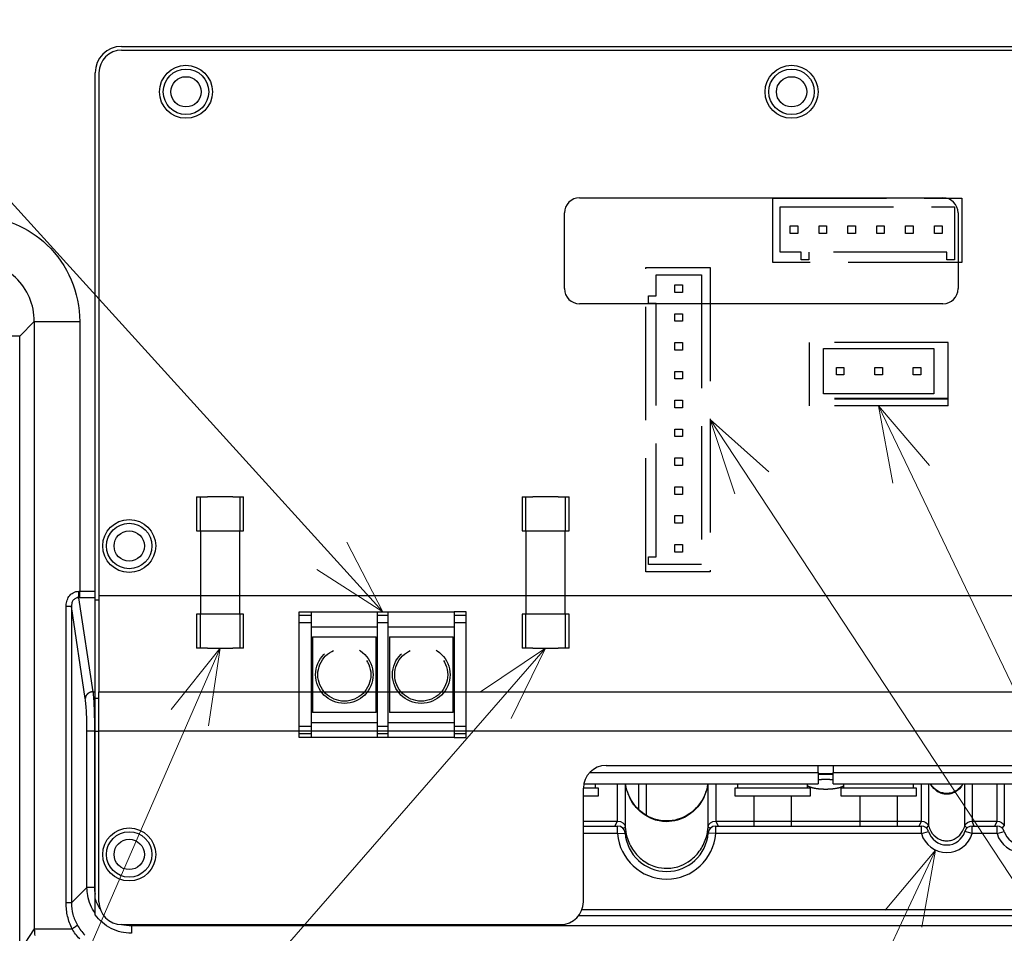
# Model space of a CAD drawing. Units: millimetres. Extents: x -1488 to -2, y 20 to 1050.
# Drawn here: x -408 to -278, y 306 to 427 of the extents above; entities that cross this region are included whole.
import ezdxf

# ---------------------------------------------------------------- set-up
doc = ezdxf.new("R2010")
doc.units = ezdxf.units.MM
doc.header["$LTSCALE"] = 5
doc.linetypes.add('DASHED', pattern=[4, 3, -1])
doc.layers.get('0').update_dxf_attribs({"lineweight": 25})
doc.layers.add('1', color=4, linetype='Continuous', lineweight=15)
doc.layers.add('20', color=5, linetype='Continuous', lineweight=25)

msp = doc.modelspace()

# ---------------------------------------------------------------- linework, layer by layer
at = {"linetype": 'Continuous'}
for p, q in [((-395.00062, 423.22311), (-218.00062, 423.22311)), ((-395.00062, 422.72311), (-218.00062, 422.72311)), ((-398.50062, 351.23361), (-398.50062, 419.72311)), ((-398.00062, 419.72311), (-398.00062, 350.65687)), ((-334.50062, 403.22311), (-286.50062, 403.22311)), ((-336.50062, 391.22311), (-336.50062, 401.22311)), ((-284.50062, 401.22311), (-284.50062, 391.22311)), ((-286.50062, 389.22311), (-334.50062, 389.22311)), ((-408.46692, 384.96108), (-406.53774, 386.89025)), ((-406.53774, 386.89025), (-406.53774, 306.64318)), ((-406.53774, 386.89025), (-400.5414, 386.89025)), ((-400.5414, 386.89025), (-400.5414, 351.23361)), ((-408.46692, 384.96108), (-409.46631, 384.96108)), ((-408.46692, 303.74795), (-408.46692, 384.96108)), ((-400.5414, 350.36758), (-400.5414, 351.23361)), ((-400.5414, 351.23361), (-398.50062, 351.23361)), ((-398.50062, 350.36758), (-398.50062, 351.23361)), ((-400.68414, 350.36842), (-398.80301, 337.95455)), ((-398.50062, 350.36758), (-400.5414, 350.36758)), ((-398.50062, 337.95455), (-398.50062, 350.36758)), ((-398.00062, 350.07952), (-398.50062, 350.07952)), ((-398.00062, 350.65687), (-398.00062, 337.95516)), ((-215.00062, 350.65687), (-398.00062, 350.65687)), ((-401.63593, 349.20932), (-402.33345, 349.20932)), ((-399.79921, 337.08853), (-401.63593, 349.20932)), ((-398.80301, 337.95455), (-398.50062, 337.95455)), ((-398.50062, 332.7584), (-398.50062, 337.95455)), ((-398.00062, 337.08913), (-398.50062, 337.08913)), ((-398.00062, 332.75901), (-398.00062, 337.95516)), ((-398.00062, 337.95516), (-215.00062, 337.95516)), ((-398.58429, 332.7584), (-399.58048, 332.7584)), ((-399.58048, 312.1198), (-399.58048, 332.7584)), ((-398.58429, 332.7584), (-398.58429, 312.1198)), ((-398.50062, 332.7584), (-398.58429, 332.7584)), ((-398.50062, 332.75901), (-398.00066, 332.75901)), ((-398.50062, 311.21322), (-398.50062, 332.7584)), ((-398.00062, 310.22311), (-398.00062, 332.75901)), ((-215.00062, 332.75901), (-398.00062, 332.75901)), ((-331.00062, 328.22311), (-228.00062, 328.22311)), ((-303.00062, 327.28155), (-303.00062, 328.22311)), ((-301.00062, 328.22309), (-301.00062, 327.28155)), ((-333.18301, 327.28155), (-303.00062, 327.28155)), ((-303.00062, 327.28155), (-303.00062, 325.79919)), ((-301.00062, 327.11614), (-303.00062, 327.11614)), ((-301.00062, 327.01392), (-303.00062, 327.01392)), ((-301.00062, 325.79919), (-301.00062, 327.28155)), ((-301.00062, 327.28155), (-261.00062, 327.28155)), ((-332.00062, 325.2225), (-334.00065, 325.2225)), ((-334.00062, 310.22311), (-334.00062, 325.22311)), ((-333.94479, 325.79919), (-303.00062, 325.79919)), ((-332.40062, 325.2225), (-332.40062, 325.79919)), ((-332.00062, 324.2225), (-332.00062, 325.2225)), ((-329.48136, 320.85705), (-329.48136, 325.79919)), ((-328.48432, 325.79919), (-328.48432, 320.09345)), ((-326.70062, 325.79919), (-326.70062, 322.47578)), ((-325.70062, 325.79919), (-325.70062, 321.65229)), ((-317.51692, 320.09345), (-317.51692, 325.79919)), ((-316.51988, 325.79919), (-316.51988, 320.85705)), ((-304.00062, 325.2225), (-314.00062, 325.2225)), ((-314.00062, 325.2225), (-314.00062, 324.2225)), ((-313.60062, 325.2225), (-313.60062, 325.79919)), ((-304.40062, 325.2225), (-304.40062, 325.79919)), ((-304.00062, 324.2225), (-304.00062, 325.2225)), ((-301.00062, 325.79919), (-261.00062, 325.79919)), ((-290.00062, 325.2225), (-300.00062, 325.2225)), ((-300.00062, 325.2225), (-300.00062, 324.2225)), ((-299.60062, 325.2225), (-299.60062, 325.79919)), ((-290.40062, 325.2225), (-290.40062, 325.79919)), ((-290.00062, 324.2225), (-290.00062, 325.2225)), ((-289.35472, 320.85705), (-289.35472, 325.79919)), ((-288.39641, 325.79919), (-288.39641, 320.26617)), ((-283.60483, 320.26617), (-283.60483, 325.79919)), ((-282.64652, 325.79919), (-282.64652, 320.85705)), ((-279.35472, 320.85705), (-279.35472, 325.79919)), ((-278.39641, 325.79919), (-278.39641, 320.26617)), ((-334.00062, 324.2225), (-332.00062, 324.2225)), ((-314.00062, 324.2225), (-304.00062, 324.2225)), ((-311.50062, 324.22251), (-311.50062, 320.22253)), ((-306.50062, 320.22253), (-306.50062, 324.22251)), ((-300.00062, 324.2225), (-290.00062, 324.2225)), ((-297.50062, 324.22251), (-297.50062, 320.22253)), ((-292.50062, 320.22253), (-292.50062, 324.22251)), ((-334.00062, 320.85705), (-329.48136, 320.85705)), ((-334.00062, 320.2225), (-329.48136, 320.2225)), ((-329.8412, 320.2225), (-329.48134, 320.85708)), ((-329.48136, 319.2225), (-329.48136, 320.2225)), ((-328.73645, 319.88966), (-328.48435, 320.09343)), ((-317.26479, 319.88966), (-317.51689, 320.09343)), ((-316.16004, 320.2225), (-316.5199, 320.85708)), ((-316.51988, 320.85705), (-289.35472, 320.85705)), ((-316.51988, 320.2225), (-289.35472, 320.2225)), ((-316.51988, 319.2225), (-316.51988, 320.2225)), ((-289.62968, 320.2225), (-289.35476, 320.85708)), ((-289.35472, 319.2225), (-289.35472, 320.2225)), ((-288.68518, 319.96528), (-288.39643, 320.26617)), ((-283.31606, 319.96528), (-283.60485, 320.26617)), ((-282.37156, 320.2225), (-282.64652, 320.85708)), ((-282.64652, 320.85705), (-279.35472, 320.85705)), ((-282.64652, 320.2225), (-279.35472, 320.2225)), ((-282.64652, 319.2225), (-282.64652, 320.2225)), ((-279.62968, 320.2225), (-279.35472, 320.85708)), ((-279.35472, 319.2225), (-279.35472, 320.2225)), ((-278.68518, 319.96528), (-278.39639, 320.26617)), ((-329.48136, 319.2225), (-334.00062, 319.2225)), ((-329.48136, 319.2225), (-328.48432, 319.29942)), ((-316.51988, 319.2225), (-317.51692, 319.29942)), ((-289.35472, 319.2225), (-316.51988, 319.2225)), ((-289.35472, 319.2225), (-288.39641, 319.50821)), ((-282.64652, 319.2225), (-283.60483, 319.50821)), ((-279.35472, 319.2225), (-282.64652, 319.2225)), ((-279.35472, 319.2225), (-278.39641, 319.50821)), ((-401.63593, 310.06436), (-399.58048, 312.1198)), ((-398.58429, 312.1198), (-399.58048, 312.1198)), ((-398.50032, 308.69367), (-398.50161, 311.21322)), ((-401.63593, 310.06436), (-402.33345, 310.06436)), ((-398.50062, 308.48478), (-398.50047, 308.69389)), ((-334.60517, 308.41706), (-224.39607, 308.41706)), ((-334.17241, 309.2225), (-224.82883, 309.2225)), ((-395.00062, 307.22311), (-337.00062, 307.22311)), ((-393.6908, 307.05134), (-393.6908, 306.05515)), ((-219.31044, 307.05134), (-393.6908, 307.05134)), ((-406.53774, 306.64318), (-408.46692, 303.74795)), ((-406.53774, 306.64318), (-401.5421, 306.64318))]:
    msp.add_line(p, q, dxfattribs=at)
for points in [[(-400.68414, 350.36846), (-400.68336, 350.38569, 0.000663346), (-400.68256, 350.404, 0.000582158), (-400.68176, 350.42344, 0.000521818), (-400.68096, 350.44395, 0.000484806), (-400.68016, 350.46556, 0.000446669), (-400.67935, 350.48821, 0.000413718), (-400.67855, 350.51191, 0.000383328), (-400.67775, 350.5366, 0.000359295), (-400.67696, 350.56228, 0.000336268), (-400.67617, 350.58889, 0.000317259), (-400.67539, 350.6164, 0.000299099), (-400.67462, 350.64475, 0.000283956), (-400.67385, 350.67392, 0.000269851), (-400.6731, 350.70383, 0.000258184), (-400.67237, 350.73445, 0.000246239), (-400.67165, 350.76569, 0.000235245), (-400.67094, 350.79751, 0.000227976), (-400.67025, 350.82986, 0.000223943), (-400.66959, 350.86273, 0.000210941), (-400.66894, 350.89583, 0.000192396), (-400.66831, 350.92907, 0.000204641), (-400.66771, 350.96309, 0.000234078), (-400.66711, 350.99809, 0.000176699), (-400.66656, 351.03109, 0.00006768), (-400.66608, 351.06103, 0.00023608), (-400.66552, 351.09932, 0.00039222), (-400.66473, 351.15792, 0.000193278), (-400.66374, 351.23446, 0.000103672)], [(-398.80297, 337.95455), (-398.84942, 337.95187, 0.010792052), (-398.89644, 337.94719, 0.01025552), (-398.9441, 337.94045, 0.01010066), (-398.99219, 337.93164, 0.010507617), (-399.04052, 337.9206, 0.010715258), (-399.08889, 337.90735, 0.01086805), (-399.13712, 337.8918, 0.010994497), (-399.185, 337.874, 0.011219161), (-399.23231, 337.85387, 0.011385327), (-399.27887, 337.83154, 0.011592338), (-399.32441, 337.80693, 0.01176174), (-399.36877, 337.78021, 0.011963404), (-399.41169, 337.75138, 0.012151557), (-399.45303, 337.72062, 0.012362779), (-399.49253, 337.68796, 0.012524516), (-399.53009, 337.65362, 0.012640187), (-399.56548, 337.61771, 0.012903935), (-399.59865, 337.58038, 0.013263629), (-399.62939, 337.54174, 0.01313353), (-399.65769, 337.50223, 0.012521412), (-399.68335, 337.46209, 0.013689351), (-399.70654, 337.42063, 0.016019971), (-399.72715, 337.37773, 0.012794952), (-399.74491, 337.33708, 0.00556729), (-399.7596, 337.30007, 0.017092118), (-399.77285, 337.25303, 0.029272426), (-399.78612, 337.18156, 0.01521437), (-399.79919, 337.08854, 0.008404223)], [(-299.60062, 325.55453), (-299.64311, 325.51932, -0.021780918), (-299.69179, 325.48519, -0.019119135), (-299.74699, 325.45216, -0.016082914), (-299.80796, 325.42031, -0.013405387), (-299.8743, 325.38983, -0.011419627), (-299.94532, 325.36073, -0.009868437), (-300.0207, 325.33313, -0.008627291), (-300.09976, 325.307, -0.007592346), (-300.18212, 325.28245, -0.006765182), (-300.26711, 325.25942, -0.006042724), (-300.35434, 325.23799, -0.005497902), (-300.44335, 325.21806, -0.00501784), (-300.53378, 325.19968, -0.004574487), (-300.6248, 325.18279, -0.004136896), (-300.71602, 325.16742, -0.003975246), (-300.80912, 325.1532, -0.003753331), (-300.90609, 325.13986, -0.003545374), (-301.00726, 325.12738, -0.003558642), (-301.11295, 325.11589, -0.003496082), (-301.22283, 325.10547, -0.003474074), (-301.33687, 325.09628, -0.003429587), (-301.45468, 325.08839, -0.003433216), (-301.57617, 325.08197, -0.003411766), (-301.70087, 325.07706, -0.003435132), (-301.82855, 325.07383, -0.003439585), (-301.95867, 325.07232, -0.003484912), (-302.09085, 325.07268, -0.003517498), (-302.22449, 325.07492, -0.003588336), (-302.35911, 325.07917, -0.003654245), (-302.49405, 325.0854, -0.003756083), (-302.62872, 325.09374, -0.003861211), (-302.76247, 325.10409, -0.003998985), (-302.89462, 325.11654, -0.004156722), (-303.02457, 325.13099, -0.004350709), (-303.15158, 325.14747, -0.004563109), (-303.27515, 325.16582, -0.004792234), (-303.3945, 325.18602, -0.005129669), (-303.50933, 325.20796, -0.00556162), (-303.61894, 325.23159, -0.005867291), (-303.72288, 325.25654, -0.00597544), (-303.82043, 325.28267, -0.007040642), (-303.91243, 325.31046, -0.009036087), (-303.99866, 325.34004, -0.008068805), (-304.07568, 325.36849, -0.003795214), (-304.14189, 325.39476, -0.012345599), (-304.21141, 325.42934, -0.026536011), (-304.29853, 325.48334, -0.017543577), (-304.40062, 325.55453, -0.011001205)], [(-303.00062, 326.35605), (-302.93186, 326.36376, -0.002273259), (-302.86252, 326.3709, -0.002250016), (-302.79255, 326.37747, -0.002205555), (-302.72209, 326.38347, -0.002153258), (-302.65124, 326.38888, -0.002111269), (-302.58011, 326.39373, -0.002072177), (-302.50878, 326.39798, -0.002038285), (-302.43736, 326.40167, -0.002004343), (-302.36593, 326.40478, -0.001977251), (-302.29459, 326.40733, -0.001948976), (-302.22343, 326.4093, -0.001927356), (-302.15253, 326.41073, -0.00190294), (-302.08199, 326.41161, -0.001887995), (-302.01187, 326.41197, -0.001871211), (-301.94227, 326.41178, -0.001856453), (-301.87325, 326.4111, -0.001831931), (-301.80492, 326.40991, -0.001837933), (-301.73724, 326.40824, -0.001856825), (-301.67027, 326.40609, -0.001810754), (-301.60436, 326.4035, -0.001699971), (-301.5397, 326.40051, -0.001848802), (-301.47507, 326.397, -0.002159264), (-301.41015, 326.39294, -0.001698569), (-301.34976, 326.38887, -0.0006956), (-301.29566, 326.38499, -0.002300316), (-301.22876, 326.37925, -0.003974438), (-301.1291, 326.36945, -0.002058627), (-301.00062, 326.35605, -0.00113947)], [(-400.84454, 307.13199), (-400.84773, 307.12619, -0.034546598), (-400.85244, 307.1195, -0.022306854), (-400.85872, 307.11189, -0.015563783), (-400.86653, 307.10337, -0.011941783), (-400.876, 307.09391, -0.009213014), (-400.88708, 307.08354, -0.007363586), (-400.89984, 307.07222, -0.005965852), (-400.91422, 307.06002, -0.005005389), (-400.93028, 307.04689, -0.004222036), (-400.94795, 307.03291, -0.003648433), (-400.96725, 307.01806, -0.003165296), (-400.98809, 307.00241, -0.002799379), (-401.01048, 306.98598, -0.002486032), (-401.03432, 306.96882, -0.00224285), (-401.05958, 306.95097, -0.002022658), (-401.08613, 306.93251, -0.001840653), (-401.11394, 306.91348, -0.001701387), (-401.14291, 306.89392, -0.001600698), (-401.17301, 306.87388, -0.001450862), (-401.2039, 306.85355, -0.001282569), (-401.23544, 306.83302, -0.001314176), (-401.26827, 306.81192, -0.00144391), (-401.30254, 306.79014, -0.001067471), (-401.33514, 306.76956, -0.000425897), (-401.36495, 306.75085, -0.00135966), (-401.40364, 306.72699, -0.002161758), (-401.46351, 306.69061, -0.001047438), (-401.54209, 306.64318, -0.000560218)], [(-406.53778, 306.64318), (-406.53062, 306.35793, 0.012797528), (-406.50912, 306.06889, 0.012150008), (-406.47278, 305.77576, 0.01196622)]]:
    msp.add_lwpolyline(points, format="xyb", dxfattribs=at)
for centre, radius in [((-386.50062, 417.22311), 3.5), ((-386.50062, 417.22311), 3), ((-306.50062, 417.22311), 3.5), ((-306.50062, 417.22311), 3), ((-386.50062, 417.22311), 2), ((-306.50062, 417.22311), 2), ((-394.00062, 357.22311), 3.5), ((-394.00062, 357.22311), 3), ((-394.00062, 357.22311), 2), ((-394.00062, 316.47311), 3.5), ((-394.00062, 316.47311), 3), ((-394.00062, 316.47311), 2)]:
    msp.add_circle(centre, radius, dxfattribs=at)
for centre, radius, start, end in [((-395.00062, 419.72311), 3.5, 90, 180), ((-395.00062, 419.72311), 3, 90, 180), ((-334.50062, 401.22311), 2, 90, 180), ((-286.50062, 401.22311), 2, 0, 90), ((-334.50062, 391.22311), 2, 180, 270), ((-286.50062, 391.22311), 2, 270, 0), ((-331.00062, 325.22311), 3, 90, 180), ((-329.48136, 319.2225), 1, 4.4117258, 90), ((-316.51988, 319.2225), 1, 90, 175.58827), ((-289.35472, 319.2225), 1, 16.60155, 90), ((-282.64652, 319.2225), 1, 90, 163.39845), ((-279.35472, 319.2225), 1, 16.60155, 90), ((-323.00062, 319.7225), 6.5, 184.41173, 355.58827), ((-323.00062, 319.7225), 5.5, 184.41171, 355.58829), ((-286.00062, 320.2225), 3.5, 196.60155, 343.39845), ((-286.00062, 320.2225), 2.5, 196.60153, 343.39847), ((-276.00062, 320.2225), 3.5, 196.60155, 343.39845), ((-276.00062, 320.2225), 2.5, 196.60153, 343.39847), ((-395.00062, 310.22311), 3, 180, 270), ((-337.00062, 310.22311), 3, 270, 0)]:
    msp.add_arc(centre, radius, start, end, dxfattribs=at)
for points, knots in [([(-414.53285, 400.8817), (-412.64675, 400.88172), (-410.76014, 400.49532), (-407.49046, 399.09632), (-406.07324, 398.16082), (-403.50313, 395.70496), (-402.40763, 394.12386), (-400.9268, 390.65836), (-400.5414, 388.77435), (-400.54141, 386.89026)], [2, 2, 2, 2, 2.614015, 2.614015, 3.1577665, 3.1577665, 3.7712627, 3.7712627, 4.3846215, 4.3846215, 4.3846215, 4.3846215]), ([(-406.53778, 386.89026), (-406.53676, 387.96786), (-406.75621, 389.04522), (-407.60136, 391.02654), (-408.22711, 391.93028), (-409.6958, 393.33357), (-410.5059, 393.86789), (-412.37526, 394.66634), (-413.45411, 394.88636), (-414.53285, 394.88541)], [2, 2, 2, 2, 2.6133588, 2.6133588, 3.226855, 3.226855, 3.7706065, 3.7706065, 4.3846215, 4.3846215, 4.3846215, 4.3846215]), ([(-402.33343, 349.20935), (-402.33345, 349.44224), (-402.27768, 349.92353), (-401.97456, 350.60858), (-401.41025, 351.1193), (-400.91541, 351.2379), (-400.66374, 351.23446)], [2, 2, 2, 2, 2.5920737, 3.2191826, 3.935924, 4.6824364, 4.6824364, 4.6824364, 4.6824364]), ([(-400.68414, 350.36846), (-400.83204, 350.3774), (-401.12175, 350.32507), (-401.44772, 350.04847), (-401.61598, 349.64947), (-401.64031, 349.35473), (-401.63596, 349.20935)], [2, 2, 2, 2, 2.7465124, 3.4632538, 4.0903627, 4.6824364, 4.6824364, 4.6824364, 4.6824364]), ([(-399.58051, 332.75843), (-399.58048, 333.19508), (-399.59055, 334.06875), (-399.63483, 335.28893), (-399.70516, 336.33577), (-399.7662, 336.87074), (-399.79919, 337.08854)], [2, 2, 2, 2, 2.8578156, 3.7156985, 4.5736364, 5.4317079, 5.4317079, 5.4317079, 5.4317079]), ([(-398.80297, 337.95455), (-398.77001, 337.69321), (-398.70897, 337.05125), (-398.63863, 335.79503), (-398.59436, 334.33082), (-398.58429, 333.28242), (-398.58428, 332.75843)], [2, 2, 2, 2, 2.8580715, 3.7160094, 4.5738923, 5.4317079, 5.4317079, 5.4317079, 5.4317079]), ([(-317.56572, 325.79919), (-317.60635, 325.51838), (-317.66589, 325.24043), (-317.93266, 324.31017), (-318.4874, 323.14622), (-319.82686, 321.75458), (-321.39928, 320.95534), (-323.18555, 320.70873), (-324.79362, 321.03033), (-326.32025, 321.89047), (-327.53615, 323.17637), (-328.08084, 324.35289), (-328.33535, 325.24043), (-328.39489, 325.51838), (-328.43552, 325.79919)], [2.1230968, 2.1230968, 2.1230968, 2.1230968, 2.3539641, 2.3539641, 2.9126804, 3.3941904, 3.9345094, 4.3664502, 4.8971283, 5.2939824, 5.819071, 6.3415286, 6.3415286, 6.572396, 6.572396, 6.572396, 6.572396]), ([(-317.56812, 325.79919), (-317.5734, 325.76402), (-317.59284, 325.64185), (-317.65676, 325.30538), (-317.7944, 324.79665), (-318.05185, 324.13929), (-318.53903, 323.23843), (-319.57185, 322.01617), (-321.6829, 320.81525), (-324.60256, 320.84682), (-327.08501, 322.48516), (-328.13444, 324.37447), (-328.39075, 325.51183), (-328.43379, 325.79919)], [0.027045979, 0.027045979, 0.027045979, 0.027045979, 0.033390534, 0.04912076, 0.08821414, 0.12719515, 0.17512773, 0.27008182, 0.41066662, 0.59635103, 0.76628566, 0.92119729, 0.97298253, 0.97298253, 0.97298253, 0.97298253]), ([(-283.84846, 325.79919), (-283.86672, 325.7646), (-283.88567, 325.73044), (-284.13409, 325.30347), (-284.45578, 324.97229), (-285.03445, 324.63044), (-285.25153, 324.54192), (-285.66308, 324.44305), (-285.85563, 324.42219), (-286.25179, 324.43052), (-286.45548, 324.46298), (-286.86555, 324.58679), (-287.07078, 324.68296), (-287.5982, 325.02714), (-287.88598, 325.33584), (-288.11558, 325.73044), (-288.13452, 325.7646), (-288.15278, 325.79919)], [2.2511655, 2.2511655, 2.2511655, 2.2511655, 2.295388, 2.295388, 2.8115627, 2.8115627, 3.0871609, 3.0871609, 3.317705, 3.317705, 3.5628445, 3.5628445, 3.8288665, 3.8288665, 4.3025623, 4.3025623, 4.3467848, 4.3467848, 4.3467848, 4.3467848]), ([(-283.8794, 325.79919), (-284.0046, 325.5827), (-284.46454, 324.98418), (-285.90498, 324.24563), (-287.44968, 324.82327), (-288.01991, 325.6201), (-288.1218, 325.79919)], [0.10492279, 0.10492279, 0.10492279, 0.10492279, 0.21954301, 0.45124311, 0.80149946, 0.89563687, 0.89563687, 0.89563687, 0.89563687]), ([(-328.48435, 320.09343), (-328.45313, 319.65959), (-328.37694, 319.22858), (-328.06858, 318.15329), (-327.51384, 316.98935), (-326.17438, 315.59771), (-324.60196, 314.79846), (-322.81569, 314.55186), (-321.20762, 314.87345), (-319.68099, 315.73359), (-318.4651, 317.01949), (-317.92041, 318.19601), (-317.6243, 319.22858), (-317.54811, 319.65959), (-317.51689, 320.09343)], [2, 2, 2, 2, 2.4182553, 2.4182553, 3.0784523, 3.6474198, 4.285878, 4.796273, 5.4233391, 5.8922746, 6.512736, 7.1300886, 7.1300886, 7.5483439, 7.5483439, 7.5483439, 7.5483439]), ([(-288.39643, 320.26617), (-288.32832, 320.01072), (-288.22692, 319.76493), (-287.86715, 319.1466), (-287.54546, 318.81542), (-286.96679, 318.47356), (-286.74971, 318.38504), (-286.33816, 318.28617), (-286.14561, 318.26531), (-285.74945, 318.27364), (-285.54576, 318.3061), (-285.13569, 318.42991), (-284.93046, 318.52609), (-284.40304, 318.87026), (-284.11526, 319.17896), (-283.77432, 319.76493), (-283.67292, 320.01072), (-283.60485, 320.26617)], [2, 2, 2, 2, 2.3616514, 2.3616514, 2.9936179, 2.9936179, 3.3310402, 3.3310402, 3.6133014, 3.6133014, 3.9134323, 3.9134323, 4.2391302, 4.2391302, 4.8190885, 4.8190885, 5.18074, 5.18074, 5.18074, 5.18074]), ([(-398.50036, 308.69366), (-398.98813, 309.39117), (-399.3251, 310.19684), (-399.54639, 311.39137), (-399.58003, 311.75565), (-399.58051, 312.11979)], [2, 2, 2, 2, 3.4344524, 3.4344524, 4.0488828, 4.0488828, 4.0488828, 4.0488828]), ([(-401.54209, 306.64318), (-401.79957, 307.16205), (-402.19775, 308.27111), (-402.33345, 309.46861), (-402.33343, 310.06433)], [2, 2, 2, 2, 3.381231, 4.7488209, 4.7488209, 4.7488209, 4.7488209]), ([(-401.63596, 310.06433), (-401.63657, 309.55308), (-401.50135, 308.52617), (-401.1024, 307.57631), (-400.84454, 307.13199)], [2, 2, 2, 2, 3.36759, 4.7488209, 4.7488209, 4.7488209, 4.7488209]), ([(-393.69078, 306.05518), (-394.62162, 306.05632), (-395.55259, 306.27762), (-397.21605, 307.11707), (-397.94771, 307.73488), (-398.50061, 308.48475)], [2, 2, 2, 2, 3.5705504, 3.5705504, 5.1407108, 5.1407108, 5.1407108, 5.1407108])]:
    msp.add_open_spline(points, degree=3, knots=knots, dxfattribs=at)
for points in [[(-400.66374, 351.23446), (-400.62298, 351.23389), (-400.58219, 351.23361), (-400.54141, 351.2336)], [(-400.54141, 350.3676), (-400.58899, 350.36758), (-400.63657, 350.36786), (-400.68414, 350.36846)], [(-402.33343, 310.06433), (-402.33345, 323.11268), (-402.33345, 336.161), (-402.33343, 349.20935)], [(-401.63596, 349.20935), (-401.63593, 336.161), (-401.63593, 323.11268), (-401.63596, 310.06433)], [(-329.48134, 320.85708), (-328.95642, 320.90651), (-328.52462, 320.5486), (-328.48435, 320.09343)], [(-317.51689, 320.09343), (-317.47654, 320.54954), (-317.04374, 320.90641), (-316.5199, 320.85708)], [(-289.35476, 320.85708), (-288.91063, 320.89386), (-288.52274, 320.63883), (-288.39643, 320.26617)], [(-283.60485, 320.26617), (-283.47795, 320.64044), (-283.0887, 320.8937), (-282.64652, 320.85708)], [(-279.35472, 320.85708), (-278.91063, 320.89386), (-278.52274, 320.63883), (-278.39639, 320.26617)], [(-398.58428, 312.11979), (-398.58429, 311.81596), (-398.55661, 311.51204), (-398.50164, 311.21324)], [(-397.85146, 309.28891), (-398.14279, 309.73196), (-398.36309, 310.22211), (-398.50061, 310.73411)], [(-400.84454, 307.13199), (-400.56754, 306.6546), (-400.22726, 306.2066), (-399.84514, 305.81223)], [(-393.69078, 307.05132), (-394.12847, 307.05134), (-394.5661, 307.10967), (-394.98887, 307.22311)], [(-400.54141, 305.3248), (-400.9248, 305.71784), (-401.26551, 306.1654), (-401.54209, 306.64318)]]:
    msp.add_open_spline(points, degree=3, dxfattribs=at)
at = {"layer": '1'}
for p, q in [((-360.50062, 348.5225), (-500.4663, 502.70919)), ((-295.00062, 375.7225), (-232.5, 245)), ((-317.25062, 373.9225), (-232.5, 245)), ((-382.00062, 343.7225), (-425, 245)), ((-339.00062, 343.7225), (-425, 245))]:
    msp.add_line(p, q, dxfattribs=at)
at = {"layer": '1', "color": 4, "linetype": 'Continuous'}
for p, q in [((-287.48219, 317.05155), (-294.14283, 309.12592)), ((-291.71524, 307.99167), (-287.48219, 317.05155)), ((-289.28766, 306.85743), (-287.48219, 317.05155))]:
    msp.add_line(p, q, dxfattribs=at)
at = {"layer": '1', "color": 4}
msp.add_line((-337.5, 210), (-291.71524, 307.99167), dxfattribs=at)
at = {"layer": '1'}
for points in [[(-293.10452, 365.54485), (-295.00062, 375.7225), (-288.26972, 367.85645)], [(-313.9965, 364.09446), (-317.25062, 373.9225), (-309.51845, 367.03822)], [(-365.23801, 357.72776), (-360.50062, 348.5225), (-369.20595, 354.12579)], [(-388.45044, 335.62439), (-382.00062, 343.7225), (-383.53727, 333.48442)], [(-347.58949, 337.94228), (-339.00062, 343.7225), (-343.54869, 334.42225)]]:
    msp.add_lwpolyline(points, dxfattribs=at)
at = {"layer": '20', "color": 8, "linetype": 'DASHED'}
for p, q in [((-308.97562, 403.1725), (-284.02562, 403.1725)), ((-308.97562, 394.6725), (-308.97562, 403.1725)), ((-308.02562, 396.0225), (-308.02562, 402.0225)), ((-308.02562, 402.0225), (-284.97562, 402.0225)), ((-284.97562, 402.0225), (-284.97562, 395.0225)), ((-284.02562, 403.1725), (-284.02562, 394.6725)), ((-306.67562, 398.5225), (-306.67562, 399.5225)), ((-306.67562, 399.5225), (-305.67562, 399.5225)), ((-305.67562, 399.5225), (-305.67562, 398.5225)), ((-302.86562, 398.5225), (-302.86562, 399.5225)), ((-302.86562, 399.5225), (-301.86562, 399.5225)), ((-301.86562, 399.5225), (-301.86562, 398.5225)), ((-299.05562, 398.5225), (-299.05562, 399.5225)), ((-299.05562, 399.5225), (-298.05562, 399.5225)), ((-298.05562, 399.5225), (-298.05562, 398.5225)), ((-295.24562, 398.5225), (-295.24562, 399.5225)), ((-295.24562, 399.5225), (-294.24562, 399.5225)), ((-294.24562, 399.5225), (-294.24562, 398.5225)), ((-291.43562, 398.5225), (-291.43562, 399.5225)), ((-291.43562, 399.5225), (-290.43562, 399.5225)), ((-290.43562, 399.5225), (-290.43562, 398.5225)), ((-287.62562, 398.5225), (-287.62562, 399.5225)), ((-287.62562, 399.5225), (-286.62562, 399.5225)), ((-286.62562, 399.5225), (-286.62562, 398.5225)), ((-305.67562, 398.5225), (-306.67562, 398.5225)), ((-301.86562, 398.5225), (-302.86562, 398.5225)), ((-298.05562, 398.5225), (-299.05562, 398.5225)), ((-294.24562, 398.5225), (-295.24562, 398.5225)), ((-290.43562, 398.5225), (-291.43562, 398.5225)), ((-286.62562, 398.5225), (-287.62562, 398.5225)), ((-305.22562, 396.0225), (-308.02562, 396.0225)), ((-305.22562, 395.0225), (-305.22562, 396.0225)), ((-304.22562, 396.0225), (-304.22562, 395.0225)), ((-285.97562, 396.0225), (-304.22562, 396.0225)), ((-285.97562, 395.0225), (-285.97562, 396.0225)), ((-284.02562, 394.6725), (-308.97562, 394.6725)), ((-304.22562, 395.0225), (-305.22562, 395.0225)), ((-284.97562, 395.0225), (-285.97562, 395.0225)), ((-325.75062, 394.0175), (-317.25062, 394.0175)), ((-325.75062, 353.8275), (-325.75062, 394.0175)), ((-324.40062, 393.0675), (-318.40062, 393.0675)), ((-324.40062, 390.2675), (-324.40062, 393.0675)), ((-318.40062, 393.0675), (-318.40062, 354.7775)), ((-317.25062, 394.0175), (-317.25062, 353.8275)), ((-321.90062, 390.7175), (-321.90062, 391.7175)), ((-321.90062, 391.7175), (-320.90062, 391.7175)), ((-320.90062, 391.7175), (-320.90062, 390.7175)), ((-325.40062, 390.2675), (-324.40062, 390.2675)), ((-325.40062, 389.2675), (-325.40062, 390.2675)), ((-320.90062, 390.7175), (-321.90062, 390.7175)), ((-324.40062, 389.2675), (-325.40062, 389.2675)), ((-324.40062, 355.7775), (-324.40062, 389.2675)), ((-321.90062, 386.9075), (-321.90062, 387.9075)), ((-321.90062, 387.9075), (-320.90062, 387.9075)), ((-320.90062, 387.9075), (-320.90062, 386.9075)), ((-320.90062, 386.9075), (-321.90062, 386.9075)), ((-321.90062, 383.0975), (-321.90062, 384.0975)), ((-321.90062, 384.0975), (-320.90062, 384.0975)), ((-320.90062, 384.0975), (-320.90062, 383.0975)), ((-304.18062, 384.1225), (-304.18062, 376.7225)), ((-285.82062, 384.1225), (-304.18062, 384.1225)), ((-285.82062, 376.7225), (-285.82062, 384.1225)), ((-320.90062, 383.0975), (-321.90062, 383.0975)), ((-302.28062, 377.3225), (-302.28062, 383.3225)), ((-302.28062, 383.3225), (-287.72062, 383.3225)), ((-287.72062, 383.3225), (-287.72062, 377.3225)), ((-321.90062, 379.2875), (-321.90062, 380.2875)), ((-321.90062, 380.2875), (-320.90062, 380.2875)), ((-320.90062, 380.2875), (-320.90062, 379.2875)), ((-300.58062, 380.8225), (-299.58062, 380.8225)), ((-300.58062, 379.8225), (-300.58062, 380.8225)), ((-299.58062, 379.8225), (-300.58062, 379.8225)), ((-299.58062, 380.8225), (-299.58062, 379.8225)), ((-295.50062, 380.8225), (-294.50062, 380.8225)), ((-295.50062, 379.8225), (-295.50062, 380.8225)), ((-294.50062, 379.8225), (-295.50062, 379.8225)), ((-294.50062, 380.8225), (-294.50062, 379.8225)), ((-290.42062, 380.8225), (-289.42062, 380.8225)), ((-290.42062, 379.8225), (-290.42062, 380.8225)), ((-289.42062, 379.8225), (-290.42062, 379.8225)), ((-289.42062, 380.8225), (-289.42062, 379.8225)), ((-320.90062, 379.2875), (-321.90062, 379.2875)), ((-287.72062, 377.3225), (-302.28062, 377.3225)), ((-321.90062, 375.4775), (-321.90062, 376.4775)), ((-321.90062, 376.4775), (-320.90062, 376.4775)), ((-320.90062, 376.4775), (-320.90062, 375.4775)), ((-304.18062, 376.7225), (-304.18062, 375.7225)), ((-285.82062, 376.7225), (-304.18062, 376.7225)), ((-285.82062, 376.6225), (-304.18062, 376.6225)), ((-285.82062, 375.7225), (-285.82062, 376.7225)), ((-320.90062, 375.4775), (-321.90062, 375.4775)), ((-285.82062, 375.7225), (-304.18062, 375.7225)), ((-321.90062, 371.6675), (-321.90062, 372.6675)), ((-321.90062, 372.6675), (-320.90062, 372.6675)), ((-320.90062, 372.6675), (-320.90062, 371.6675)), ((-320.90062, 371.6675), (-321.90062, 371.6675)), ((-321.90062, 367.8575), (-321.90062, 368.8575)), ((-321.90062, 368.8575), (-320.90062, 368.8575)), ((-320.90062, 368.8575), (-320.90062, 367.8575)), ((-320.90062, 367.8575), (-321.90062, 367.8575)), ((-321.90062, 364.0475), (-321.90062, 365.0475)), ((-321.90062, 365.0475), (-320.90062, 365.0475)), ((-320.90062, 365.0475), (-320.90062, 364.0475)), ((-385.10062, 363.7225), (-384.77257, 363.7225)), ((-385.10062, 363.7225), (-385.10062, 359.2225)), ((-384.77257, 363.7225), (-384.41107, 363.7225)), ((-384.60062, 359.2225), (-384.60062, 363.7225)), ((-384.41107, 363.7225), (-383.67187, 363.7225)), ((-380.32937, 363.7225), (-383.67187, 363.7225)), ((-380.32937, 363.7225), (-379.59017, 363.7225)), ((-379.59017, 363.7225), (-379.22867, 363.7225)), ((-379.40062, 363.7225), (-379.40062, 359.2225)), ((-379.22867, 363.7225), (-378.90062, 363.7225)), ((-378.90062, 359.2225), (-378.90062, 363.7225)), ((-342.10062, 363.7225), (-341.77257, 363.7225)), ((-342.10062, 363.7225), (-342.10062, 359.2225)), ((-341.77257, 363.7225), (-341.41107, 363.7225)), ((-341.60062, 359.2225), (-341.60062, 363.7225)), ((-341.41107, 363.7225), (-340.67187, 363.7225)), ((-337.32937, 363.7225), (-340.67187, 363.7225)), ((-337.32937, 363.7225), (-336.59017, 363.7225)), ((-336.59017, 363.7225), (-336.22867, 363.7225)), ((-336.40062, 363.7225), (-336.40062, 359.2225)), ((-336.22867, 363.7225), (-335.90062, 363.7225)), ((-335.90062, 359.2225), (-335.90062, 363.7225)), ((-320.90062, 364.0475), (-321.90062, 364.0475)), ((-321.90062, 360.2375), (-321.90062, 361.2375)), ((-321.90062, 361.2375), (-320.90062, 361.2375)), ((-320.90062, 361.2375), (-320.90062, 360.2375)), ((-385.10062, 359.2225), (-384.77257, 359.2225)), ((-384.77257, 359.2225), (-384.41107, 359.2225)), ((-384.60062, 359.22251), (-384.60062, 348.22248)), ((-384.41107, 359.2225), (-383.67187, 359.2225)), ((-383.67187, 359.2225), (-383.31879, 359.2225)), ((-383.31879, 359.2225), (-380.68245, 359.2225)), ((-380.68245, 359.2225), (-380.32937, 359.2225)), ((-380.32937, 359.2225), (-379.59017, 359.2225)), ((-379.59017, 359.2225), (-379.22867, 359.2225)), ((-379.40062, 348.22248), (-379.40062, 359.22251)), ((-379.22867, 359.2225), (-378.90062, 359.2225)), ((-342.10062, 359.2225), (-341.77257, 359.2225)), ((-341.77257, 359.2225), (-341.41107, 359.2225)), ((-341.60062, 359.22251), (-341.60062, 348.22248)), ((-341.41107, 359.2225), (-340.67187, 359.2225)), ((-340.67187, 359.2225), (-340.31879, 359.2225)), ((-340.31879, 359.2225), (-337.68241, 359.2225)), ((-337.68245, 359.2225), (-337.32939, 359.2225)), ((-337.32937, 359.2225), (-337.32939, 359.2225)), ((-337.32937, 359.2225), (-336.59017, 359.2225)), ((-336.59017, 359.2225), (-336.22867, 359.2225)), ((-336.40062, 348.22248), (-336.40062, 359.22251)), ((-336.22867, 359.2225), (-335.90062, 359.2225)), ((-320.90062, 360.2375), (-321.90062, 360.2375)), ((-321.90062, 356.4275), (-321.90062, 357.4275)), ((-321.90062, 357.4275), (-320.90062, 357.4275)), ((-320.90062, 356.4275), (-321.90062, 356.4275)), ((-320.90062, 357.4275), (-320.90062, 356.4275)), ((-325.40062, 355.7775), (-324.40062, 355.7775)), ((-325.40062, 354.7775), (-325.40062, 355.7775)), ((-317.25062, 353.8275), (-325.75062, 353.8275)), ((-318.40062, 354.7775), (-325.40062, 354.7775)), ((-384.77257, 348.2225), (-385.10062, 348.2225)), ((-385.10062, 348.2225), (-385.10062, 343.7225)), ((-384.41107, 348.2225), (-384.77257, 348.2225)), ((-384.60062, 343.7225), (-384.60062, 348.2225)), ((-383.67187, 348.2225), (-384.41107, 348.2225)), ((-383.31879, 348.2225), (-383.67187, 348.2225)), ((-380.68245, 348.2225), (-383.31879, 348.2225)), ((-380.32937, 348.2225), (-380.68245, 348.2225)), ((-379.59017, 348.2225), (-380.32937, 348.2225)), ((-379.22867, 348.2225), (-379.59017, 348.2225)), ((-379.40062, 348.2225), (-379.40062, 343.7225)), ((-378.90062, 348.2225), (-379.22867, 348.2225)), ((-378.90062, 343.7225), (-378.90062, 348.2225)), ((-371.53062, 348.05817), (-371.53062, 348.5225)), ((-371.53062, 348.5225), (-369.93062, 348.5225)), ((-371.53062, 347.05885), (-371.53062, 348.05817)), ((-369.93062, 348.05817), (-371.53062, 348.05817)), ((-369.93062, 348.5225), (-361.23062, 348.5225)), ((-369.93062, 348.05817), (-369.93062, 348.5225)), ((-369.93062, 347.05885), (-369.93062, 348.05817)), ((-361.23062, 348.5225), (-361.23062, 348.05817)), ((-361.23062, 348.5225), (-359.77062, 348.5225)), ((-361.23062, 348.05817), (-361.23062, 347.05885)), ((-359.77062, 348.05817), (-361.23062, 348.05817)), ((-359.77062, 348.05817), (-359.77062, 348.5225)), ((-359.77062, 348.5225), (-351.07062, 348.5225)), ((-359.77062, 347.05885), (-359.77062, 348.05817)), ((-349.47062, 348.5225), (-351.07062, 348.5225)), ((-351.07062, 348.5225), (-351.07062, 348.05817)), ((-351.07062, 348.05817), (-351.07062, 347.05885)), ((-349.47062, 348.05817), (-351.07062, 348.05817)), ((-349.47062, 348.05817), (-349.47062, 348.5225)), ((-349.47062, 347.05885), (-349.47062, 348.05817)), ((-341.77257, 348.2225), (-342.10062, 348.2225)), ((-342.10062, 348.2225), (-342.10062, 343.7225)), ((-341.41107, 348.2225), (-341.77257, 348.2225)), ((-341.60062, 343.7225), (-341.60062, 348.2225)), ((-340.67187, 348.2225), (-341.41107, 348.2225)), ((-340.31879, 348.2225), (-340.67187, 348.2225)), ((-337.68241, 348.2225), (-340.31879, 348.2225)), ((-337.32939, 348.2225), (-337.68245, 348.2225)), ((-337.32939, 348.2225), (-337.32937, 348.2225)), ((-336.59017, 348.2225), (-337.32937, 348.2225)), ((-336.22867, 348.2225), (-336.59017, 348.2225)), ((-336.40062, 348.2225), (-336.40062, 343.7225)), ((-335.90062, 348.2225), (-336.22867, 348.2225)), ((-335.90062, 343.7225), (-335.90062, 348.2225)), ((-371.53062, 333.38615), (-371.53062, 347.05885)), ((-369.93062, 347.05885), (-371.53062, 347.05885)), ((-369.93062, 333.38615), (-369.93062, 347.05885)), ((-369.93062, 346.5225), (-361.23062, 346.5225)), ((-361.23062, 347.05885), (-361.23062, 333.38615)), ((-359.77062, 347.05885), (-361.23062, 347.05885)), ((-359.77062, 333.38615), (-359.77062, 347.05885)), ((-359.77062, 346.5225), (-351.07062, 346.5225)), ((-351.07062, 347.05885), (-351.07062, 333.38615)), ((-349.47062, 347.05885), (-351.07062, 347.05885)), ((-349.47062, 333.38615), (-349.47062, 347.05885)), ((-369.78062, 345.2225), (-361.38062, 345.2225)), ((-369.78062, 345.2225), (-369.78062, 335.2225)), ((-361.38062, 335.2225), (-361.38062, 345.2225)), ((-359.62062, 345.2225), (-351.22062, 345.2225)), ((-359.62062, 345.2225), (-359.62062, 335.2225)), ((-351.22062, 335.2225), (-351.22062, 345.2225)), ((-384.77257, 343.7225), (-385.10062, 343.7225)), ((-384.41107, 343.7225), (-384.77257, 343.7225)), ((-383.67187, 343.7225), (-384.41107, 343.7225)), ((-383.67187, 343.7225), (-380.32937, 343.7225)), ((-379.59017, 343.7225), (-380.32937, 343.7225)), ((-379.22867, 343.7225), (-379.59017, 343.7225)), ((-378.90062, 343.7225), (-379.22867, 343.7225)), ((-341.77257, 343.7225), (-342.10062, 343.7225)), ((-341.41107, 343.7225), (-341.77257, 343.7225)), ((-340.67187, 343.7225), (-341.41107, 343.7225)), ((-340.67187, 343.7225), (-337.32937, 343.7225)), ((-336.59017, 343.7225), (-337.32937, 343.7225)), ((-336.22867, 343.7225), (-336.59017, 343.7225)), ((-335.90062, 343.7225), (-336.22867, 343.7225)), ((-357.50062, 337.43996), (-357.50062, 337.5028)), ((-361.38062, 335.2225), (-369.78062, 335.2225)), ((-351.22062, 335.2225), (-359.62062, 335.2225)), ((-371.53062, 332.38684), (-371.53062, 333.38615)), ((-369.93062, 333.38615), (-371.53062, 333.38615)), ((-369.93062, 333.9225), (-361.23062, 333.9225)), ((-369.93062, 332.38684), (-369.93062, 333.38615)), ((-361.23062, 333.38615), (-361.23062, 332.38684)), ((-359.77062, 333.38615), (-361.23062, 333.38615)), ((-359.77062, 333.9225), (-351.07062, 333.9225)), ((-359.77062, 332.38684), (-359.77062, 333.38615)), ((-351.07062, 333.38615), (-351.07062, 332.38684)), ((-349.47062, 333.38615), (-351.07062, 333.38615)), ((-349.47062, 332.38684), (-349.47062, 333.38615)), ((-371.53062, 331.9225), (-371.53062, 332.38684)), ((-369.93062, 332.38684), (-371.53062, 332.38684)), ((-369.93062, 331.9225), (-371.53062, 331.9225)), ((-369.93062, 331.9225), (-369.93062, 332.38684)), ((-361.23062, 331.9225), (-369.93062, 331.9225)), ((-361.23062, 332.38684), (-361.23062, 331.9225)), ((-359.77062, 332.38684), (-361.23062, 332.38684)), ((-359.77062, 331.9225), (-361.23062, 331.9225)), ((-359.77062, 331.9225), (-359.77062, 332.38684)), ((-351.07062, 331.9225), (-359.77062, 331.9225)), ((-351.07062, 332.38684), (-351.07062, 331.9225)), ((-349.47062, 332.38684), (-351.07062, 332.38684)), ((-351.07062, 331.9225), (-349.47062, 331.9225)), ((-349.47062, 331.9225), (-349.47062, 332.38684))]:
    msp.add_line(p, q, dxfattribs=at)
for centre, radius in [((-365.58062, 340.2225), 3.8), ((-365.58062, 340.2225), 3.5), ((-355.42062, 340.2225), 3.8), ((-355.42062, 340.2225), 3.5)]:
    msp.add_circle(centre, radius, dxfattribs=at)

doc.saveas('drawing.dxf')
